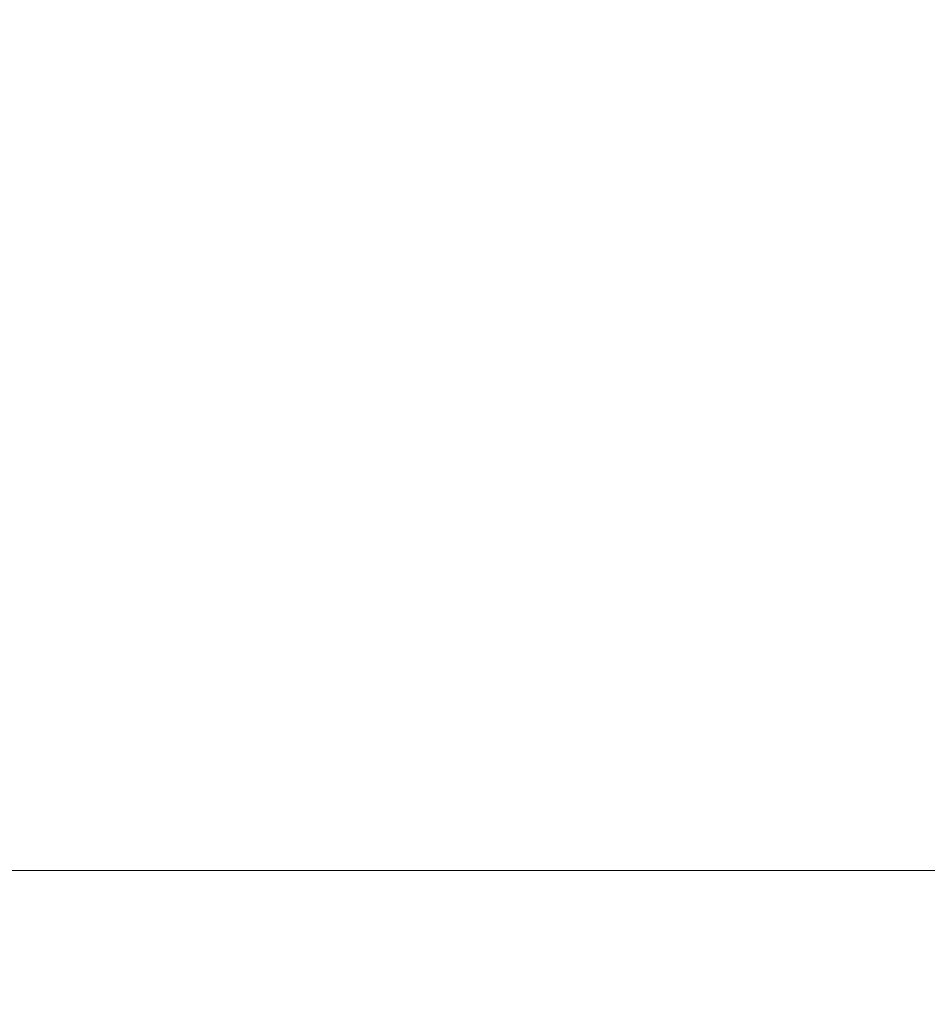
# Model space of a CAD drawing. Units: inches. Extents: x 0.4 to 16.6, y 0.2 to 10.8.
# Drawn here: x 6 to 6.5, y 5.8 to 6.4 of the extents above; entities that cross this region are included whole.
import ezdxf

# ---------------------------------------------------------------- set-up
doc = ezdxf.new("R2010")
doc.units = ezdxf.units.IN
doc.header["$MEASUREMENT"] = 0
doc.styles.add('SLDTEXTSTYLE0', font='TXT', dxfattribs={"width": 0.75})
doc.dimstyles.new('SLDDIMSTYLE6', dxfattribs={"dimtxt": 0.166667, "dimasz": 0.156, "dimexe": 0, "dimexo": 0.0625, "dimgap": 0.041667, "dimtad": 0, "dimtih": 1, "dimtoh": 1, "dimzin": 12, "dimdsep": 46, "dimtxsty": 'SLDTEXTSTYLE0', "dimsah": 1, "dimcen": 0.09, "dimadec": 0, "dimazin": 0, "dimtfac": 1, "dimtofl": 0, "dimtmove": 0, "dimatfit": 3, "dimfxl": 0, "dimtolj": 1, "dimtzin": 12, "dimarcsym": 0})

# ---------------------------------------------------------------- blocks, each defined once
blk = doc.blocks.new('*D10')
at = {"color": 7, "linetype": 'Continuous', "lineweight": 0}
for p, q in [((7.04947, 6.51843), (8.27534, 6.51843)), ((8.15034, 6.51843), (8.15034, 6.07061)), ((7.95964, 6.05076), (7.95964, 5.82575)), ((7.95964, 6.05076), (7.99343, 6.05076)), ((8.34104, 6.05076), (8.30726, 6.05076)), ((8.34104, 6.05076), (8.34104, 5.82575)), ((7.95964, 5.82575), (7.99343, 5.82575)), ((8.34104, 5.82575), (8.30726, 5.82575)), ((8.15034, 4.66793), (8.15034, 5.54117))]:
    blk.add_line(p, q, dxfattribs=at)
for points in [[(8.15034, 6.51843), (8.12434, 6.36243), (8.17634, 6.36243)], [(8.15034, 4.66793), (8.17634, 4.82393), (8.12434, 4.82393)]]:
    blk.add_solid(points, dxfattribs=at)
at = {"color": 7, "linetype": 'Continuous', "lineweight": 0, "char_height": 0.166667, "attachment_point": 1, "style": 'SLDTEXTSTYLE0'}
for s, insert in [('47', (8.02722, 6.01878)), ('1.85', (7.93493, 5.75406))]:
    blk.add_mtext(s, dxfattribs=dict(at, insert=insert))

msp = doc.modelspace()

# ---------------------------------------------------------------- linework, layer by layer
at = {"color": 7, "linetype": 'Continuous', "lineweight": 15}
msp.add_line((5.94447, 5.89343), (6.99947, 5.89343), dxfattribs=at)

# ---------------------------------------------------------------- dimensions: what is measured, and where the dimension line sits
at = {"color": 7, "linetype": 'Continuous', "lineweight": 0}
dim = msp.add_linear_dim(base=(8.15034, 4.66793), p1=(6.99947, 6.51843), p2=(5.24857, 4.66793), angle=90, dimstyle='SLDDIMSTYLE6', dxfattribs=at)
dim.commit()
dim.dimension.update_dxf_attribs({"geometry": '*D10', "text_midpoint": (8.15034, 5.80589), "dimtype": 160})

doc.saveas('drawing.dxf')
